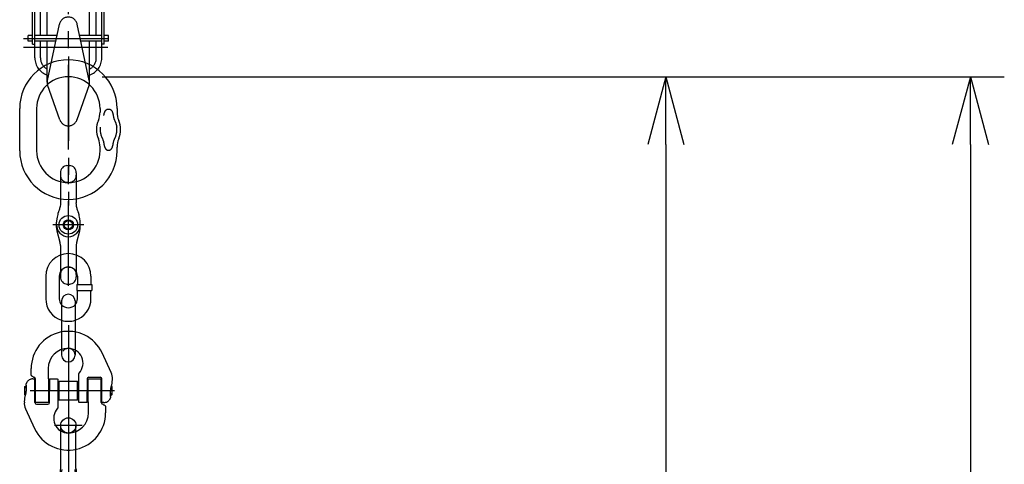
# Model space of a CAD drawing. Units: millimetres. Extents: x 0 to 27443, y -6660 to 15797.
# Drawn here: x 7202 to 7783, y 6451 to 6713 of the extents above; entities that cross this region are included whole.
import ezdxf

# ---------------------------------------------------------------- set-up
doc = ezdxf.new("R2010")
doc.units = ezdxf.units.MM
doc.header["$LTSCALE"] = 160
for name, pattern in [('CENTER', [2, 1.25, -0.25, 0.25, -0.25]), ('HIDDEN', [0.375, 0.25, -0.125]), ('PHANTOM', [2.5, 1.25, -0.25, 0.25, -0.25, 0.25, -0.25])]:
    doc.linetypes.add(name, pattern=pattern)
for name, color, linetype in [('CENTER', 1, 'CENTER'), ('HIDDEN', 3, 'HIDDEN'), ('SCALE', 4, 'Continuous'), ('SOUZOU', 3, 'PHANTOM')]:
    doc.layers.add(name, color=color, linetype=linetype)
doc.styles.get("Standard").update_dxf_attribs({"font": 'TXT', "bigfont": 'BIGFONT'})
doc.dimstyles.get("Standard").update_dxf_attribs({"dimscale": 20, "dimtxt": 3, "dimasz": 2, "dimexe": 1, "dimexo": 1, "dimgap": 1, "dimtad": 3, "dimrnd": 0.1, "dimdsep": 46, "dimtxsty": 'Standard', "dimblk": 'AR_OPEN', "dimcen": 0, "dimclrd": 256, "dimclre": 256, "dimclrt": 7, "dimadec": 0, "dimazin": 0, "dimtfac": 1, "dimtmove": 0, "dimatfit": 0, "dimldrblk": 'AR_OPEN', "dimfxl": 1, "dimtvp": 1, "dimtfill": 1, "dimtfillclr": 256, "dimtolj": 1, "dimarcsym": 0})

# ---------------------------------------------------------------- blocks, each defined once
blk = doc.blocks.new('AR_OPEN')
at = {"color": 0}
for p, q in [((0, 0), (-1, 0.268)), ((-1, 0), (0, 0)), ((0, 0), (-1, -0.268))]:
    blk.add_line(p, q, dxfattribs=at)
blk = doc.blocks.new('*D41')
at = {"layer": 'SCALE', "lineweight": -2, "transparency": 16777216}
for p, q in [((7250.3, 6679.51), (7603.35, 6679.51)), ((7583.35, 6639.51), (7583.35, 5985.51)), ((7389.05, 5945.51), (7603.35, 5945.51))]:
    blk.add_line(p, q, dxfattribs=at)
at = {"layer": 'SCALE', "lineweight": -2, "transparency": 16777216, "xscale": 40, "yscale": 40, "zscale": 40}
for p, rotation in [((7583.35, 6679.51), 90), ((7583.35, 5945.51), 270)]:
    blk.add_blockref('AR_OPEN', p, dxfattribs=dict(at, rotation=rotation))
at = {"layer": 'SCALE', "color": 7, "transparency": 16777216, "insert": (7533.35, 6312.51), "char_height": 60, "attachment_point": 5, "rotation": 90, "bg_fill": 3, "box_fill_scale": 1.1, "bg_fill_color": 9, "bg_fill_true_color": 13158600, "bg_fill_transparency": 0}
blk.add_mtext('\\A1;2936', dxfattribs=at)
blk = doc.blocks.new('*D43')
at = {"layer": 'SCALE', "lineweight": -2, "transparency": 16777216}
for p, q in [((7250.3, 6679.51), (7783.35, 6679.51)), ((7763.35, 6639.51), (7763.35, 2841.22)), ((7270.41, 2801.22), (7783.35, 2801.22))]:
    blk.add_line(p, q, dxfattribs=at)
at = {"layer": 'SCALE', "lineweight": -2, "transparency": 16777216, "xscale": 40, "yscale": 40, "zscale": 40}
for p, rotation in [((7763.35, 6679.51), 90), ((7763.35, 2801.22), 270)]:
    blk.add_blockref('AR_OPEN', p, dxfattribs=dict(at, rotation=rotation))
at = {"layer": 'SCALE', "color": 7, "transparency": 16777216, "insert": (7713.35, 4740.37), "char_height": 60, "attachment_point": 5, "rotation": 90, "bg_fill": 3, "box_fill_scale": 1.1, "bg_fill_color": 9, "bg_fill_true_color": 13158600, "bg_fill_transparency": 0}
blk.add_mtext('\\A1;15500', dxfattribs=at)
blk = doc.blocks.new('MFA-2220 b')
for p, q in [((-115, -175), (-115, -75)), ((-75, -75), (-75, -175)), ((75, -75), (75, -83.6)), ((83.9, -91.8), (84, -91.4)), ((84, -91), (84.1, -90.6)), ((84, -91.4), (84, -91)), ((84.1, -90.6), (84.2, -90.2)), ((84.2, -89.9), (84.3, -89.5)), ((84.2, -90.2), (84.2, -89.9)), ((84.3, -89.5), (84.4, -89.1)), ((84.4, -89.1), (84.5, -88.7)), ((84.5, -88.7), (84.6, -88.3)), ((84.6, -88.3), (84.7, -88)), ((84.7, -87.6), (84.8, -87.2)), ((84.7, -88), (84.7, -87.6)), ((84.8, -87.2), (84.9, -86.8)), ((84.9, -86.8), (85, -86.5)), ((85, -86.5), (85.2, -86.1)), ((85.2, -86.1), (85.3, -85.7)), ((85.3, -85.7), (85.4, -85.4)), ((85.4, -85.4), (85.5, -85)), ((85.5, -85), (85.6, -84.6)), ((85.6, -84.6), (85.8, -84.3)), ((85.8, -84.3), (85.9, -83.9)), ((85.9, -83.9), (86, -83.5)), ((86, -83.5), (86.2, -83.2)), ((86.2, -83.2), (86.3, -82.8)), ((86.3, -82.8), (86.5, -82.5)), ((86.5, -82.5), (86.7, -82.1)), ((86.7, -82.1), (86.8, -81.8)), ((86.8, -81.8), (87, -81.5)), ((87, -81.5), (87.2, -81.1)), ((87.2, -81.1), (87.4, -80.8)), ((87.4, -80.8), (87.6, -80.5)), ((87.6, -80.5), (87.8, -80.1)), ((87.8, -80.1), (88.1, -79.8)), ((88.1, -79.8), (88.3, -79.5)), ((88.3, -79.5), (88.5, -79.2)), ((88.5, -79.2), (88.8, -78.9)), ((88.8, -78.9), (89, -78.6)), ((89, -78.6), (89.3, -78.4)), ((89.3, -78.4), (89.6, -78.1)), ((89.6, -78.1), (89.9, -77.9)), ((89.9, -77.9), (90.2, -77.6)), ((90.2, -77.6), (90.5, -77.4)), ((90.5, -77.4), (90.9, -77.2)), ((90.9, -77.2), (91.2, -77.1)), ((91.2, -77.1), (91.6, -76.9)), ((91.6, -76.9), (91.9, -76.8)), ((91.9, -76.8), (92.3, -76.7)), ((92.3, -76.7), (92.7, -76.6)), ((92.7, -76.6), (93.1, -76.6)), ((93.1, -76.6), (93.5, -76.5)), ((93.5, -76.5), (96.5, -76.5)), ((96.5, -76.5), (96.9, -76.6)), ((96.9, -76.6), (97.3, -76.6)), ((97.3, -76.6), (97.7, -76.7)), ((97.7, -76.7), (98.1, -76.8)), ((98.1, -76.8), (98.4, -76.9)), ((98.4, -76.9), (98.8, -77.1)), ((98.8, -77.1), (99.1, -77.2)), ((99.1, -77.2), (99.5, -77.4)), ((99.5, -77.4), (99.8, -77.6)), ((99.8, -77.6), (100.1, -77.9)), ((100.1, -77.9), (100.4, -78.1)), ((100.4, -78.1), (100.7, -78.4)), ((100.7, -78.4), (101, -78.6)), ((101, -78.6), (101.2, -78.9)), ((101.2, -78.9), (101.5, -79.2)), ((101.5, -79.2), (101.7, -79.5)), ((101.7, -79.5), (101.9, -79.8)), ((101.9, -79.8), (102.2, -80.1)), ((102.2, -80.1), (102.4, -80.5)), ((102.4, -80.5), (102.6, -80.8)), ((102.6, -80.8), (102.8, -81.1)), ((102.8, -81.1), (103, -81.5)), ((103, -81.5), (103.2, -81.8)), ((103.2, -81.8), (103.3, -82.1)), ((103.3, -82.1), (103.5, -82.5)), ((103.5, -82.5), (103.7, -82.8)), ((103.7, -82.8), (103.8, -83.2)), ((103.8, -83.2), (104, -83.5)), ((104, -83.5), (104.1, -83.9)), ((104.1, -83.9), (104.2, -84.3)), ((104.2, -84.3), (104.4, -84.6)), ((104.4, -84.6), (104.5, -85)), ((104.5, -85), (104.6, -85.4)), ((104.6, -85.4), (104.7, -85.7)), ((104.7, -85.7), (104.8, -86.1)), ((104.8, -86.1), (105, -86.5)), ((105, -86.5), (105.1, -86.8)), ((105.1, -86.8), (105.2, -87.2)), ((105.2, -87.2), (105.3, -87.6)), ((105.3, -87.6), (105.3, -88)), ((105.3, -88), (105.4, -88.3)), ((105.4, -88.3), (105.5, -88.7)), ((105.5, -88.7), (105.6, -89.1)), ((105.6, -89.1), (105.7, -89.5)), ((105.7, -89.5), (105.8, -89.9)), ((105.8, -89.9), (105.8, -90.2)), ((105.8, -90.2), (105.9, -90.6)), ((105.9, -90.6), (106, -91)), ((106, -91), (106, -91.4)), ((106, -91.4), (106.1, -91.8)), ((106.1, -91.8), (106.2, -92.7)), ((106.2, -92.7), (106.4, -93.7)), ((115, -75), (115, -83.6)), ((106.4, -93.7), (106.6, -94.6)), ((106.6, -94.6), (106.8, -95.6)), ((106.8, -95.6), (107, -96.5)), ((107, -96.5), (107.3, -97.5)), ((107.3, -97.5), (107.5, -98.4)), ((107.5, -98.4), (107.8, -99.4)), ((107.8, -99.4), (108.1, -100.3)), ((108.1, -100.3), (108.4, -101.2)), ((108.4, -101.2), (108.8, -102.1)), ((108.8, -102.1), (109.1, -103)), ((109.1, -103), (109.5, -103.9)), ((109.5, -103.9), (109.9, -104.8)), ((109.9, -104.8), (110.3, -105.7)), ((110.3, -105.7), (110.8, -106.6)), ((110.8, -106.6), (111.2, -107.5)), ((111.2, -107.5), (111.5, -108.4)), ((111.5, -108.4), (111.9, -109.3)), ((111.9, -109.3), (112.2, -110.2)), ((112.2, -110.2), (112.6, -111.1)), ((112.6, -111.1), (112.9, -112)), ((112.9, -112), (113.1, -112.9)), ((113.1, -112.9), (113.4, -113.9)), ((113.4, -113.9), (113.6, -114.8)), ((113.6, -114.8), (113.8, -115.7)), ((113.8, -115.7), (114, -116.7)), ((75.6, -130.6), (75.7, -131.5)), ((75.7, -131.5), (75.8, -132.5)), ((75.8, -132.5), (76, -133.4)), ((76, -133.4), (76.2, -134.4)), ((76.2, -134.4), (76.4, -135.3)), ((76.4, -135.3), (76.6, -136.3)), ((76.6, -136.3), (76.9, -137.2)), ((76.9, -137.2), (77.1, -138.1)), ((77.1, -138.1), (77.4, -139.1)), ((77.4, -139.1), (77.8, -140)), ((112.2, -140), (112.6, -139.1)), ((112.6, -139.1), (112.9, -138.1)), ((112.9, -138.1), (113.1, -137.2)), ((113.1, -137.2), (113.4, -136.3)), ((113.4, -136.3), (113.6, -135.3)), ((113.6, -135.3), (113.8, -134.4)), ((113.8, -134.4), (114, -133.4)), ((114, -116.7), (114.2, -117.6)), ((114, -133.4), (114.2, -132.5)), ((114.2, -117.6), (114.3, -118.6)), ((114.2, -132.5), (114.3, -131.5)), ((114.3, -118.6), (114.4, -119.6)), ((114.3, -131.5), (114.4, -130.6)), ((77.8, -140), (78.1, -140.9)), ((78.1, -140.9), (78.5, -141.8)), ((78.5, -141.8), (78.8, -142.7)), ((78.8, -142.7), (79.2, -143.5)), ((79.2, -143.5), (79.7, -144.4)), ((79.7, -144.4), (80.1, -145.3)), ((80.1, -145.3), (80.5, -146.2)), ((80.5, -146.2), (80.9, -147.1)), ((80.9, -147.1), (81.2, -148)), ((81.2, -148), (81.6, -148.9)), ((81.6, -148.9), (81.9, -149.8)), ((81.9, -149.8), (82.2, -150.8)), ((82.2, -150.8), (82.5, -151.7)), ((82.5, -151.7), (82.7, -152.6)), ((82.7, -152.6), (83, -153.6)), ((83, -153.6), (83.2, -154.5)), ((83.2, -154.5), (83.4, -155.5)), ((83.4, -155.5), (83.6, -156.5)), ((83.6, -156.5), (83.8, -157.4)), ((83.8, -157.4), (83.9, -158.4)), ((83.9, -158.4), (84, -158.8)), ((84, -158.8), (84, -159.1)), ((84, -159.1), (84.1, -159.5)), ((84.1, -159.5), (84.2, -159.9)), ((84.2, -159.9), (84.2, -160.3)), ((84.2, -160.3), (84.3, -160.7)), ((84.3, -160.7), (84.4, -161)), ((84.4, -161), (84.5, -161.4)), ((84.5, -161.4), (84.6, -161.8)), ((84.6, -161.8), (84.7, -162.2)), ((84.7, -162.2), (84.7, -162.5)), ((84.7, -162.5), (84.8, -162.9)), ((105.2, -162.9), (105.3, -162.5)), ((105.3, -162.2), (105.4, -161.8)), ((105.3, -162.5), (105.3, -162.2)), ((105.4, -161.8), (105.5, -161.4)), ((105.5, -161.4), (105.6, -161)), ((105.6, -161), (105.7, -160.7)), ((105.7, -160.7), (105.8, -160.3)), ((105.8, -159.9), (105.9, -159.5)), ((105.8, -160.3), (105.8, -159.9)), ((105.9, -159.5), (106, -159.1)), ((106, -158.8), (106.1, -158.4)), ((106, -159.1), (106, -158.8)), ((106.1, -158.4), (106.2, -157.4)), ((106.2, -157.4), (106.4, -156.5)), ((106.4, -156.5), (106.6, -155.5)), ((106.6, -155.5), (106.8, -154.5)), ((106.8, -154.5), (107, -153.6)), ((107, -153.6), (107.3, -152.6)), ((107.3, -152.6), (107.5, -151.7)), ((107.5, -151.7), (107.8, -150.8)), ((107.8, -150.8), (108.1, -149.8)), ((108.1, -149.8), (108.4, -148.9)), ((108.4, -148.9), (108.8, -148)), ((108.8, -148), (109.1, -147.1)), ((109.1, -147.1), (109.5, -146.2)), ((109.5, -146.2), (109.9, -145.3)), ((109.9, -145.3), (110.3, -144.4)), ((110.3, -144.4), (110.8, -143.5)), ((110.8, -143.5), (111.2, -142.7)), ((111.2, -142.7), (111.5, -141.8)), ((111.5, -141.8), (111.9, -140.9)), ((111.9, -140.9), (112.2, -140)), ((75, -175), (75, -166.4)), ((84.8, -162.9), (84.9, -163.3)), ((84.9, -163.3), (85, -163.7)), ((85, -163.7), (85.2, -164)), ((85.2, -164), (85.3, -164.4)), ((85.3, -164.4), (85.4, -164.8)), ((85.4, -164.8), (85.5, -165.1)), ((85.5, -165.1), (85.6, -165.5)), ((85.6, -165.5), (85.8, -165.9)), ((85.8, -165.9), (85.9, -166.2)), ((85.9, -166.2), (86, -166.6)), ((86, -166.6), (86.2, -166.9)), ((86.2, -166.9), (86.3, -167.3)), ((86.3, -167.3), (86.5, -167.6)), ((86.5, -167.6), (86.7, -168)), ((86.7, -168), (86.8, -168.3)), ((86.8, -168.3), (87, -168.7)), ((87, -168.7), (87.2, -169)), ((87.2, -169), (87.4, -169.3)), ((87.4, -169.3), (87.6, -169.7)), ((87.6, -169.7), (87.8, -170)), ((87.8, -170), (88.1, -170.3)), ((88.1, -170.3), (88.3, -170.6)), ((88.3, -170.6), (88.5, -170.9)), ((88.5, -170.9), (88.8, -171.2)), ((88.8, -171.2), (89, -171.5)), ((89, -171.5), (89.3, -171.8)), ((89.3, -171.8), (89.6, -172)), ((89.6, -172), (89.9, -172.3)), ((89.9, -172.3), (90.2, -172.5)), ((90.2, -172.5), (90.5, -172.7)), ((90.5, -172.7), (90.9, -172.9)), ((90.9, -172.9), (91.2, -173.1)), ((91.2, -173.1), (91.6, -173.2)), ((91.6, -173.2), (91.9, -173.4)), ((91.9, -173.4), (92.3, -173.5)), ((92.3, -173.5), (92.7, -173.5)), ((92.7, -173.5), (93.1, -173.6)), ((93.1, -173.6), (93.5, -173.6)), ((93.5, -173.6), (96.5, -173.6)), ((96.5, -173.6), (96.9, -173.6)), ((96.9, -173.6), (97.3, -173.5)), ((97.3, -173.5), (97.7, -173.5)), ((97.7, -173.5), (98.1, -173.4)), ((98.1, -173.4), (98.4, -173.2)), ((98.4, -173.2), (98.8, -173.1)), ((98.8, -173.1), (99.1, -172.9)), ((99.1, -172.9), (99.5, -172.7)), ((99.5, -172.7), (99.8, -172.5)), ((99.8, -172.5), (100.1, -172.3)), ((100.1, -172.3), (100.4, -172)), ((100.4, -172), (100.7, -171.8)), ((100.7, -171.8), (101, -171.5)), ((101, -171.5), (101.2, -171.2)), ((101.2, -171.2), (101.5, -170.9)), ((101.5, -170.9), (101.7, -170.6)), ((101.7, -170.6), (101.9, -170.3)), ((101.9, -170.3), (102.2, -170)), ((102.2, -170), (102.4, -169.7)), ((102.4, -169.7), (102.6, -169.3)), ((102.6, -169.3), (102.8, -169)), ((102.8, -169), (103, -168.7)), ((103, -168.7), (103.2, -168.3)), ((103.2, -168.3), (103.3, -168)), ((103.3, -168), (103.5, -167.6)), ((103.5, -167.6), (103.7, -167.3)), ((103.7, -167.3), (103.8, -166.9)), ((103.8, -166.9), (104, -166.6)), ((104, -166.6), (104.1, -166.2)), ((104.1, -166.2), (104.2, -165.9)), ((104.2, -165.9), (104.4, -165.5)), ((104.4, -165.5), (104.5, -165.1)), ((104.5, -165.1), (104.6, -164.8)), ((104.6, -164.8), (104.7, -164.4)), ((104.7, -164.4), (104.8, -164)), ((104.8, -164), (105, -163.7)), ((105, -163.7), (105.1, -163.3)), ((105.1, -163.3), (105.2, -162.9)), ((115, -175), (115, -166.4))]:
    blk.add_line(p, q)
for centre, radius, start, end in [((0, -75), 115, 0, 180), ((0, -75), 75, 0, 180), ((25, -83.6), 50, 336.7872, 0), ((165, -83.6), 50, 180, 203.2128), ((121.5, -125), 55, 156.7872, 180), ((68.5, -125), 55, 0, 23.2128), ((121.5, -125), 55, 180, 203.2128), ((126.2, -125.1), 50.9, 173.7987, 186.2013), ((63.8, -125.1), 50.9, 353.7987, 6.2013), ((68.5, -125), 55, 336.7872, 0), ((25, -166.4), 50, 0, 23.2128), ((165, -166.4), 50, 156.7872, 180), ((0, -175), 115, 180, 0), ((0, -175), 75, 180, 0)]:
    blk.add_arc(centre, radius, start, end)
at = {"layer": 'CENTER'}
blk.add_line((0, 48.1), (0, -304.2), dxfattribs=at)
blk = doc.blocks.new('G-32-8')
for p, q in [((-3.5, 139.9), (-6.2, 139.4)), ((-3.5, 139.9), (0, 140.3)), ((0, 140.3), (3.5, 139.9)), ((6.2, 139.4), (3.5, 139.9)), ((-18.5, 126.2), (-18.8, 123)), ((-18.8, 123), (-18.8, 52)), ((-17.6, 129.2), (-18.5, 126.2)), ((-16.2, 132), (-17.6, 129.2)), ((-14.2, 134.6), (-16.2, 132)), ((-11.9, 136.7), (-14.2, 134.6)), ((-9.2, 138.3), (-11.9, 136.7)), ((-6.2, 139.4), (-9.2, 138.3)), ((9.1, 138.3), (6.2, 139.4)), ((11.9, 136.7), (9.1, 138.3)), ((14.2, 134.6), (11.9, 136.7)), ((16.2, 132.1), (14.2, 134.6)), ((17.6, 129.2), (16.2, 132.1)), ((18.5, 126.2), (17.6, 129.2)), ((18.8, 123), (18.5, 126.2)), ((18.8, 123), (18.8, 52)), ((-18.9, 48.1), (-19.6, 43.3)), ((-18.8, 52), (-18.9, 48.1)), ((18.9, 48.1), (18.8, 52)), ((19.6, 43.3), (18.9, 48.1)), ((-25.2, 24.5), (-25.9, 21.4)), ((-24.9, 25.5), (-25.2, 24.5)), ((-24.5, 27), (-24.9, 25.5)), ((-23.9, 28.9), (-24.5, 27)), ((-23.6, 30.1), (-23.9, 28.9)), ((-23.3, 30.9), (-23.6, 30.1)), ((-23, 31.7), (-23.3, 30.9)), ((-22.6, 32.7), (-23, 31.7)), ((-22.4, 33.4), (-22.6, 32.7)), ((-21.8, 34.9), (-22.4, 33.4)), ((-21.1, 37), (-21.8, 34.9)), ((-20.7, 38.7), (-21.1, 37)), ((-19.6, 43.3), (-20.7, 38.7)), ((20.7, 38.7), (19.6, 43.3)), ((21.1, 37), (20.7, 38.7)), ((21.8, 34.9), (21.1, 37)), ((22.4, 33.4), (21.8, 34.9)), ((22.6, 32.7), (22.4, 33.4)), ((23, 31.7), (22.6, 32.7)), ((23.3, 30.9), (23, 31.7)), ((23.6, 30.1), (23.3, 30.9)), ((23.9, 28.9), (23.6, 30.1)), ((24.5, 27), (23.9, 28.9)), ((24.9, 25.5), (24.5, 27)), ((25.2, 24.5), (24.9, 25.5)), ((25.9, 21.4), (25.2, 24.5)), ((-28, -6.1), (-28, 6.1)), ((-27, 13.8), (-26.9, 13.9)), ((-26.6, 17.8), (-26.9, 14.5)), ((-26.9, 14.5), (-26.9, 13.9)), ((-25.9, 21.4), (-26.6, 17.8)), ((26.6, 17.8), (25.9, 21.4)), ((26.9, 14.5), (26.6, 17.8)), ((26.9, 13.9), (26.9, 14.5)), ((27, 13.8), (26.9, 13.9)), ((28, -6.1), (28, 6.1)), ((-27, -13.8), (-19.8, -40.7)), ((19.8, -40.7), (27, -13.8)), ((-18.8, -48.5), (-18.8, -123)), ((18.8, -48.5), (18.8, -123)), ((-18.8, -123), (-18.5, -126.2)), ((-18.5, -126.2), (-17.6, -129.2)), ((-17.6, -129.2), (-16.2, -132)), ((-16.2, -132), (-14.2, -134.6)), ((-14.2, -134.6), (-11.9, -136.7)), ((-11.9, -136.7), (-9.2, -138.3)), ((-9.2, -138.3), (-6.2, -139.4)), ((-6.2, -139.4), (-3.5, -139.9)), ((3.5, -139.9), (6.2, -139.4)), ((6.2, -139.4), (9.1, -138.3)), ((9.1, -138.3), (11.9, -136.7)), ((11.9, -136.7), (14.2, -134.6)), ((14.2, -134.6), (16.2, -132.1)), ((16.2, -132.1), (17.6, -129.2)), ((17.6, -129.2), (18.5, -126.2)), ((18.5, -126.2), (18.8, -123)), ((-3.5, -139.9), (0, -140.3)), ((0, -140.3), (3.5, -139.9))]:
    blk.add_line(p, q)
for radius in [22, 12, 9.98]:
    blk.add_circle((0, 0), radius)
for centre, radius, start, end in [((2, 6.1), 30, 165, 180), ((0, 0), 28, 180, 0), ((-2, 6.1), 30, 0, 15), ((2, -6.1), 30, 180, 195), ((-2, -6.1), 30, 345, 0), ((-48.8, -48.5), 30, 0, 15), ((48.8, -48.5), 30, 165, 180)]:
    blk.add_arc(centre, radius, start, end)
at = {"layer": 'CENTER'}
for p, q in [((0, -144), (0, 144)), ((36.6, 0), (-36.6, 0))]:
    blk.add_line(p, q, dxfattribs=at)
at = {"layer": 'HIDDEN'}
for p, q in [((0, 100), (-3.5, 100.4)), ((0, 100), (3.5, 100.4)), ((0, -100), (-3.5, -100.4)), ((0, -100), (3.5, -100.4))]:
    blk.add_line(p, q, dxfattribs=at)
for centre, start, end in [((-1.8, 117.3), 180, 264), ((1.8, 117.3), 276, 0), ((-1.8, -117.3), 96, 180), ((1.8, -117.3), 0, 84)]:
    blk.add_arc(centre, 17, start, end, dxfattribs=at)
blk = doc.blocks.new('KL-32-2')
for p, q in [((-16, 80), (-16, 208)), ((16, 80), (16, 208)), ((-53.5, 74.5), (-53.5, 55)), ((-21.5, 74.5), (-21.5, 55)), ((21.5, 21.5), (21.5, 74.5)), ((53.5, 21.5), (53.5, 74.5)), ((-19.7, 55), (-55.3, 55)), ((-55.3, 41), (-55.3, 55)), ((-19.7, 41), (-19.7, 55)), ((-19.7, 41), (-55.3, 41)), ((-53.5, 21.5), (-53.5, 41)), ((-21.5, 21.5), (-21.5, 41))]:
    blk.add_line(p, q)
for centre, radius, start, end in [((0, 208), 16, 0, 180), ((0, 74.5), 53.5, 107.4015, 180), ((0, 74.5), 53.5, 72.5985, 107.4015), ((0, 74.5), 53.5, 0, 72.5985), ((0, 74.5), 21.5, 41.9108, 138.0892), ((0, 74.5), 21.5, 138.0892, 180), ((0, 80), 16, 180, 0), ((0, 74.5), 21.5, 0, 41.9108), ((0, 21.5), 53.5, 180, 0), ((0, 21.5), 21.5, 180, 0)]:
    blk.add_arc(centre, radius, start, end)
at = {"layer": 'HIDDEN'}
blk.add_arc((0, 208), 16, 180, 0, dxfattribs=at)
blk = doc.blocks.new('G-32-8 a')
for p, q in [((101.4, 43), (79.8, 89.5)), ((-88, 38.5), (-88, 52.3)), ((-47.7, 52.3), (-47.7, 30)), ((-94, 24.4), (-95.5, 23.1)), ((-94, 24.4), (-95.5, 23.1)), ((-92.3, 25.7), (-94, 24.4)), ((-92.3, 25.7), (-94, 24.4)), ((-90.4, 26.7), (-92.3, 25.7)), ((-90.4, 26.7), (-92.3, 25.7)), ((-88.3, 27.4), (-90.4, 26.7)), ((-88.2, 27.4), (-90.4, 26.7)), ((-86, 27.9), (-88.3, 27.4)), ((-86, 27.9), (-88.2, 27.4)), ((-88, 37.8), (-88, 38.5)), ((-87.8, 37.2), (-88, 37.8)), ((-87.7, 36.6), (-87.8, 37.2)), ((-87.4, 36.1), (-87.7, 36.6)), ((-87.1, 35.6), (-87.4, 36.1)), ((-86.7, 35.1), (-87.1, 35.6)), ((-86.2, 34.6), (-86.7, 35.1)), ((-85.7, 34.3), (-86.2, 34.6)), ((-84, 28), (-86, 27.9)), ((-84, 28), (-86, 27.9)), ((-85.2, 34), (-85.7, 34.3)), ((-84.6, 33.7), (-85.2, 34)), ((-83.3, 33), (-84.6, 33.7)), ((-84, 28), (-79.2, 28)), ((-82.3, 32), (-83.3, 33)), ((-82.3, 32), (-81.8, 32)), ((-79.2, -28), (-79.2, 28)), ((-77.8, -27.8), (-77.8, 28)), ((-47.7, 30), (-47.6, 28.5)), ((-47.6, 28.5), (-47.3, 27.1)), ((-47.3, 27.1), (-46.6, 25.5)), ((-46.6, 25.5), (-45.8, 24.1)), ((-45.8, -26.6), (-45.8, 24.1)), ((-44.3, 28), (-44.3, 2.3)), ((-44.2, 28), (-28, 28)), ((-28, 28), (-27.7, 28)), ((-27.7, 28), (-27.5, 28)), ((-27.5, 28), (-27.2, 28)), ((-27.2, 28), (-27, 27.9)), ((-27, 27.9), (-26.7, 27.9)), ((-26.7, 27.9), (-26.4, 27.8)), ((-26.4, 27.8), (-26.2, 27.8)), ((-26.2, 27.8), (-25.9, 27.7)), ((-25.9, 27.7), (-25.7, 27.7)), ((-25.7, 27.7), (-25.4, 27.6)), ((-25.4, 27.6), (-25.2, 27.5)), ((-25.2, 27.5), (-25, 27.4)), ((-25, 27.4), (-24.7, 27.3)), ((-24.7, 27.3), (-24.5, 27.2)), ((-24.5, 27.2), (-24.2, 27.1)), ((-24.2, -40.3), (-24.2, 27.1)), ((24.2, 40.3), (24.2, -27.1)), ((44.2, 28), (44.2, -2.3)), ((45.7, 26.6), (46, 26.8)), ((45.7, 26.6), (45.7, -24.1)), ((46, 26.8), (46.3, 26.9)), ((46.3, 26.9), (46.6, 27.1)), ((46.6, 27.1), (46.9, 27.2)), ((46.9, 27.2), (47.2, 27.4)), ((47.2, 27.4), (47.4, 27.5)), ((47.4, 27.5), (47.7, 27.6)), ((47.7, 27.6), (48.1, 27.7)), ((48.1, 27.7), (48.4, 27.8)), ((48.2, 32), (75.2, 32)), ((48.4, 27.8), (48.7, 27.8)), ((48.7, 27.8), (49, 27.9)), ((49, 27.9), (49.3, 27.9)), ((49.3, 27.9), (49.6, 28)), ((49.6, 28), (49.9, 28)), ((49.9, 28), (50.3, 28)), ((50.3, 28), (76.2, 28)), ((76.2, 28), (76.4, 28)), ((76.4, 28), (76.5, 28)), ((76.5, 28), (76.7, 28)), ((76.7, 28), (76.8, 28)), ((76.8, 28), (77, 27.9)), ((77, 27.9), (77.1, 27.9)), ((77.1, 27.9), (77.3, 27.9)), ((77.3, 27.9), (77.4, 27.8)), ((77.4, 27.8), (77.6, 27.8)), ((77.6, 27.8), (77.8, 27.8)), ((77.8, -28), (77.8, 27.8)), ((79.2, -28), (79.2, 28)), ((102.6, 12.4), (104.1, 26.9)), ((-103, 10), (-99.7, 11.9)), ((-103, -10), (-103, 10)), ((-99.9, 13.3), (-100, 12.4)), ((-100, 12.4), (-99.9, 12.4)), ((-99.9, 0.4), (-100, 0)), ((-100, 0), (-100, -0.4)), ((-99.9, 13.3), (-99.8, 13.8)), ((-99.9, 12.4), (-99.9, 12.3)), ((-99.9, 12.3), (-99.8, 12.3)), ((-99.8, 1.1), (-99.9, 0.8)), ((-99.9, 0.8), (-99.9, 0.4)), ((-99.8, 13.8), (-99.7, 14.2)), ((-99.8, 12.3), (-99.8, 12.3)), ((-99.8, 12.3), (-99.8, 12.2)), ((-99.8, 12.2), (-99.7, 12.2)), ((-99.7, 2.3), (-99.8, 1.9)), ((-99.8, 1.9), (-99.8, 1.5)), ((-99.8, 1.5), (-99.8, 1.1)), ((-99.7, 14.7), (-99.6, 15.1)), ((-99.7, 14.2), (-99.7, 14.7)), ((-99.7, 12.2), (-99.7, 12.1)), ((-99.7, 12.1), (-99.7, 12.1)), ((-99.7, 12.1), (-99.7, 12)), ((-99.7, 12), (-99.7, 12)), ((-99.7, 12), (-99.6, 11.7)), ((-99.6, 3.4), (-99.7, 3)), ((-99.7, 3), (-99.7, 2.7)), ((-99.7, 2.7), (-99.7, 2.3)), ((-99.6, 15.1), (-99.5, 15.6)), ((-99.6, 11.7), (-99.6, 11.4)), ((-99.6, 11.4), (-99.5, 11.1)), ((-99.5, 4.9), (-99.6, 4.6)), ((-99.6, 4.6), (-99.6, 4.2)), ((-99.6, 4.2), (-99.6, 3.8)), ((-99.6, 3.8), (-99.6, 3.4)), ((-99.5, 15.6), (-99.4, 16)), ((-99.5, 11.1), (-99.5, 10.7)), ((-99.5, 5.9), (-99.5, 10.8)), ((-99.5, 10.7), (-99.5, 10.3)), ((-99.5, 10.3), (-99.4, 9.9)), ((-99.4, 7.2), (-99.5, 6.9)), ((-99.5, 6.9), (-99.5, 6.5)), ((-99.5, 6.5), (-99.5, 6.1)), ((-99.5, 6.1), (-99.5, 5.7)), ((-99.5, 5.7), (-99.5, 5.3)), ((-99.5, 5.3), (-99.5, 4.9)), ((-99.4, 16), (-99.3, 16.5)), ((-99.4, 9.9), (-99.4, 9.5)), ((-99.4, 9.5), (-99.4, 9.1)), ((-99.4, 9.1), (-99.4, 8.8)), ((-99.4, 8.8), (-99.4, 8.4)), ((-99.4, 8.4), (-99.4, 8)), ((-99.4, 8), (-99.4, 7.6)), ((-99.4, 7.6), (-99.4, 7.2)), ((-99.3, 16.5), (-99.1, 16.9)), ((-99.1, 16.9), (-99, 17.3)), ((-99, 17.3), (-98.8, 17.8)), ((-98.8, 17.8), (-98.7, 18.2)), ((-98.7, 18.2), (-98.5, 18.6)), ((-98.5, 18.6), (-98.3, 19)), ((-98.3, 19), (-98.1, 19.4)), ((-98.1, 19.4), (-97.9, 19.8)), ((-97.9, 19.8), (-97.6, 20.2)), ((-97.6, 20.2), (-97.4, 20.6)), ((-97.4, 20.6), (-97.2, 21)), ((-97.2, 21), (-96.9, 21.4)), ((-96.9, 21.4), (-96.6, 21.7)), ((-95.5, 23.1), (-96.6, 21.7)), ((-95.5, 23.1), (-96.6, 21.7)), ((-79.2, 12), (-77.8, 12)), ((-45.8, 12), (-44.3, 12)), ((-44.3, -28), (-44.3, 2.3)), ((-24.2, 12), (-22.8, 12)), ((-22.8, 21), (-21.8, 22)), ((-22.8, -21), (-22.8, 21)), ((-21.8, -22), (-21.8, 22)), ((21.8, 22), (-21.8, 22)), ((21.8, -22), (21.8, 22)), ((22.8, 21), (21.8, 22)), ((22.8, -21), (22.8, 21)), ((22.8, 12), (24.2, 12)), ((44.2, 12), (45.7, 12)), ((77.8, 12), (79.2, 12)), ((99.9, -0.4), (100, 0)), ((100, 0.7), (100.1, 1.1)), ((100, 0.4), (100, 0.7)), ((100, 0), (100, 0.4)), ((100.1, 1.4), (100.2, 1.8)), ((100.1, 1.1), (100.1, 1.4)), ((100.2, 2.5), (100.3, 2.9)), ((100.2, 2.2), (100.2, 2.5)), ((100.2, 1.8), (100.2, 2.2)), ((100.3, 3.3), (100.4, 3.6)), ((100.3, 2.9), (100.3, 3.3)), ((100.4, 4), (100.5, 4.3)), ((100.4, 3.6), (100.4, 4)), ((100.5, 4.7), (100.6, 5.1)), ((100.5, 4.3), (100.5, 4.7)), ((100.6, 5.1), (100.7, 5.4)), ((100.7, 5.8), (100.8, 6.1)), ((100.7, 5.4), (100.7, 5.8)), ((100.8, 6.5), (100.9, 6.9)), ((100.8, 6.1), (100.8, 6.5)), ((100.9, 6.9), (101, 7.2)), ((101, 7.6), (101.1, 7.9)), ((101, 7.2), (101, 7.6)), ((101.1, 7.9), (101.2, 8.3)), ((101.2, 8.7), (101.3, 9)), ((101.2, 8.3), (101.2, 8.7)), ((101.3, 9), (101.4, 9.4)), ((101.4, 9.4), (101.5, 9.7)), ((101.5, 9.7), (101.6, 10.1)), ((101.6, 10.1), (101.7, 10.4)), ((101.7, 10.4), (101.8, 10.8)), ((103, 10), (101.7, 10.7)), ((101.8, 10.8), (101.9, 11.1)), ((101.9, 11.1), (102, 11.5)), ((102, 11.5), (102.1, 11.8)), ((102.1, 11.8), (102.3, 12.1)), ((102.3, 12.1), (102.6, 12.4)), ((103, 10), (103, -10)), ((-102.6, -12.4), (-104.1, -26.9)), ((-103, -10), (-101.7, -10.7)), ((-102.3, -12.1), (-102.6, -12.4)), ((-102.1, -11.8), (-102.3, -12.1)), ((-102, -11.5), (-102.1, -11.8)), ((-101.9, -11.1), (-102, -11.5)), ((-101.8, -10.8), (-101.9, -11.1)), ((-101.7, -10.4), (-101.8, -10.8)), ((-101.6, -10.1), (-101.7, -10.4)), ((-101.5, -9.7), (-101.6, -10.1)), ((-101.4, -9.4), (-101.5, -9.7)), ((-101.3, -9), (-101.4, -9.4)), ((-101.2, -8.7), (-101.3, -9)), ((-101.1, -7.9), (-101.2, -8.3)), ((-101.2, -8.3), (-101.2, -8.7)), ((-101, -7.6), (-101.1, -7.9)), ((-100.9, -6.9), (-101, -7.2)), ((-101, -7.2), (-101, -7.6)), ((-100.8, -6.5), (-100.9, -6.9)), ((-100.7, -5.8), (-100.8, -6.1)), ((-100.8, -6.1), (-100.8, -6.5)), ((-100.6, -5.1), (-100.7, -5.4)), ((-100.7, -5.4), (-100.7, -5.8)), ((-100.5, -4.7), (-100.6, -5.1)), ((-100.4, -4), (-100.5, -4.3)), ((-100.5, -4.3), (-100.5, -4.7)), ((-100.3, -3.3), (-100.4, -3.6)), ((-100.4, -3.6), (-100.4, -4)), ((-100.2, -2.5), (-100.3, -2.9)), ((-100.3, -2.9), (-100.3, -3.3)), ((-100.1, -1.4), (-100.2, -1.8)), ((-100.2, -1.8), (-100.2, -2.2)), ((-100.2, -2.2), (-100.2, -2.5)), ((-100, -0.7), (-100.1, -1.1)), ((-100.1, -1.1), (-100.1, -1.4)), ((-100, -0.4), (-100, -0.7)), ((-79.2, -12), (-77.8, -12)), ((-45.8, -12), (-44.3, -12)), ((-24.2, -12), (-22.8, -12)), ((-22.8, -21), (-21.8, -22)), ((21.8, -22), (-21.8, -22)), ((22.8, -21), (21.8, -22)), ((22.8, -12), (24.2, -12)), ((44.2, -28), (44.2, -2.3)), ((44.2, -12), (45.7, -12)), ((77.8, -12), (79.2, -12)), ((94, -24.4), (95.5, -23.1)), ((94, -24.4), (95.5, -23.1)), ((95.5, -23.1), (96.6, -21.7)), ((95.5, -23.1), (96.6, -21.7)), ((96.9, -21.4), (96.6, -21.7)), ((97.2, -21), (96.9, -21.4)), ((97.4, -20.6), (97.2, -21)), ((97.6, -20.2), (97.4, -20.6)), ((97.9, -19.8), (97.6, -20.2)), ((98.1, -19.4), (97.9, -19.8)), ((98.3, -19), (98.1, -19.4)), ((98.5, -18.6), (98.3, -19)), ((98.7, -18.2), (98.5, -18.6)), ((98.8, -17.8), (98.7, -18.2)), ((99, -17.3), (98.8, -17.8)), ((99.1, -16.9), (99, -17.3)), ((99.3, -16.5), (99.1, -16.9)), ((99.4, -16), (99.3, -16.5)), ((99.4, -7.2), (99.5, -6.9)), ((99.4, -7.6), (99.4, -7.2)), ((99.4, -8), (99.4, -7.6)), ((99.4, -8.4), (99.4, -8)), ((99.4, -8.8), (99.4, -8.4)), ((99.4, -9.1), (99.4, -8.8)), ((99.4, -9.5), (99.4, -9.1)), ((99.4, -9.9), (99.4, -9.5)), ((99.5, -10.3), (99.4, -9.9)), ((99.5, -15.6), (99.4, -16)), ((99.5, -4.9), (99.6, -4.6)), ((99.5, -5.3), (99.5, -4.9)), ((99.5, -5.7), (99.5, -5.3)), ((99.5, -6.1), (99.5, -5.7)), ((99.5, -5.9), (99.5, -10.8)), ((99.5, -6.5), (99.5, -6.1)), ((99.5, -6.9), (99.5, -6.5)), ((99.5, -10.7), (99.5, -10.3)), ((99.5, -11.1), (99.5, -10.7)), ((99.6, -11.4), (99.5, -11.1)), ((99.6, -15.1), (99.5, -15.6)), ((99.6, -3.4), (99.7, -3)), ((99.6, -3.8), (99.6, -3.4)), ((99.6, -4.2), (99.6, -3.8)), ((99.6, -4.6), (99.6, -4.2)), ((99.6, -11.7), (99.6, -11.4)), ((99.7, -12), (99.6, -11.7)), ((99.7, -14.7), (99.6, -15.1)), ((99.7, -2.3), (99.8, -1.9)), ((99.7, -2.7), (99.7, -2.3)), ((99.7, -3), (99.7, -2.7)), ((103, -10), (99.7, -11.9)), ((99.7, -12.1), (99.7, -12)), ((99.7, -12), (99.7, -12)), ((99.7, -12.2), (99.7, -12.1)), ((99.7, -12.1), (99.7, -12.1)), ((99.8, -12.2), (99.7, -12.2)), ((99.8, -13.8), (99.7, -14.2)), ((99.7, -14.2), (99.7, -14.7)), ((99.8, -1.1), (99.9, -0.8)), ((99.8, -1.5), (99.8, -1.1)), ((99.8, -1.9), (99.8, -1.5)), ((99.8, -12.3), (99.8, -12.2)), ((99.9, -12.3), (99.8, -12.3)), ((99.8, -12.3), (99.8, -12.3)), ((99.9, -13.3), (99.8, -13.8)), ((99.9, -0.8), (99.9, -0.4)), ((99.9, -12.4), (99.9, -12.3)), ((99.9, -13.3), (100, -12.4)), ((100, -12.4), (99.9, -12.4)), ((-101.4, -43), (-79.8, -89.5)), ((-77.6, -27.8), (-77.8, -27.8)), ((-77.4, -27.8), (-77.6, -27.8)), ((-77.3, -27.9), (-77.4, -27.8)), ((-77.1, -27.9), (-77.3, -27.9)), ((-77, -27.9), (-77.1, -27.9)), ((-76.8, -28), (-77, -27.9)), ((-76.7, -28), (-76.8, -28)), ((-76.5, -28), (-76.7, -28)), ((-76.4, -28), (-76.5, -28)), ((-76.2, -28), (-76.4, -28)), ((-50.3, -28), (-76.2, -28)), ((-75.2, -32), (-48.2, -32)), ((-49.9, -28), (-50.3, -28)), ((-49.6, -28), (-49.9, -28)), ((-49.3, -27.9), (-49.6, -28)), ((-49, -27.9), (-49.3, -27.9)), ((-48.7, -27.8), (-49, -27.9)), ((-48.4, -27.8), (-48.7, -27.8)), ((-48.1, -27.7), (-48.4, -27.8)), ((-47.7, -27.6), (-48.1, -27.7)), ((-47.4, -27.5), (-47.7, -27.6)), ((-47.2, -27.4), (-47.4, -27.5)), ((-46.9, -27.2), (-47.2, -27.4)), ((-46.6, -27.1), (-46.9, -27.2)), ((-46.3, -26.9), (-46.6, -27.1)), ((-46, -26.8), (-46.3, -26.9)), ((-45.8, -26.6), (-46, -26.8)), ((24.5, -27.2), (24.2, -27.1)), ((24.7, -27.3), (24.5, -27.2)), ((25, -27.4), (24.7, -27.3)), ((25.2, -27.5), (25, -27.4)), ((25.4, -27.6), (25.2, -27.5)), ((25.7, -27.7), (25.4, -27.6)), ((25.9, -27.7), (25.7, -27.7)), ((26.2, -27.8), (25.9, -27.7)), ((26.4, -27.8), (26.2, -27.8)), ((26.7, -27.9), (26.4, -27.8)), ((27, -27.9), (26.7, -27.9)), ((27.2, -28), (27, -27.9)), ((27.5, -28), (27.2, -28)), ((27.7, -28), (27.5, -28)), ((28, -28), (27.7, -28)), ((44.2, -28), (28, -28)), ((46.6, -25.5), (45.7, -24.1)), ((47.3, -27.1), (46.6, -25.5)), ((47.6, -28.5), (47.3, -27.1)), ((47.7, -30), (47.6, -28.5)), ((47.7, -52.3), (47.7, -30)), ((84, -28), (79.2, -28)), ((82.3, -32), (81.8, -32)), ((82.3, -32), (83.3, -33)), ((83.3, -33), (84.6, -33.7)), ((84, -28), (86, -27.9)), ((84, -28), (86, -27.9)), ((84.6, -33.7), (85.2, -34)), ((85.2, -34), (85.7, -34.3)), ((85.7, -34.3), (86.2, -34.6)), ((86, -27.9), (88.3, -27.4)), ((86, -27.9), (88.2, -27.4)), ((86.2, -34.6), (86.7, -35.1)), ((86.7, -35.1), (87.1, -35.6)), ((87.1, -35.6), (87.4, -36.1)), ((87.4, -36.1), (87.7, -36.6)), ((87.7, -36.6), (87.8, -37.2)), ((87.8, -37.2), (88, -37.8)), ((88, -37.8), (88, -38.5)), ((88, -38.8), (88, -52.3)), ((88.2, -27.4), (90.4, -26.7)), ((88.3, -27.4), (90.4, -26.7)), ((90.4, -26.7), (92.3, -25.7)), ((90.4, -26.7), (92.3, -25.7)), ((92.3, -25.7), (94, -24.4)), ((92.3, -25.7), (94, -24.4))]:
    blk.add_line(p, q)
for centre, radius, start, end in [((0, 52.3), 88, 25, 180), ((0, 52.3), 47.7, 90, 180), ((0, 65.3), 34.7, 316.9922, 90), ((-81.8, 28), 4, 0, 90), ((40, 28), 20, 136.9922, 141.9525), ((48.2, 28), 4, 90, 180), ((75.2, 28), 4, 0, 90), ((-75.2, -28), 4, 180, 270), ((-48.2, -28), 4, 270, 0), ((0, -65.3), 34.7, 136.9922, 270), ((-40, -28), 20, 316.9922, 321.9525), ((81.8, -28), 4, 180, 270), ((0, -52.3), 88, 205, 0), ((0, -52.3), 47.7, 270, 0)]:
    blk.add_arc(centre, radius, start, end)
for centre, start_param, end_param in [((74.2, 30.2), 4.603241, 5.151322), ((-74.2, -30.2), 1.461648, 2.009729)]:
    blk.add_ellipse(centre, major_axis=(0, 30.1), ratio=0.995025, start_param=start_param, end_param=end_param)
at = {"layer": 'CENTER'}
for p, q in [((0, 154.8), (0, -154.8)), ((109.4, 0), (-109.4, 0))]:
    blk.add_line(p, q, dxfattribs=at)
blk = doc.blocks.new('TS-20t-W')
for p, q in [((-18, -60.4), (-18, -162)), ((18, -60.4), (18, -162))]:
    blk.add_line(p, q)
blk.add_lwpolyline([(32.5, 18.8), (0, 37.5), (-32.5, 18.8), (-32.5, -18.8), (0, -37.5), (32.5, -18.8)], close=True)
for centre, radius in [((0, 0), 32.5), ((0, -162), 18)]:
    blk.add_circle(centre, radius)
for centre, radius, start, end in [((0, 0), 45, 311.8103, 228.1897), ((0, 0), 41.2, 311.3191, 228.6809), ((-54, -60.4), 36, 0, 48.1897), ((-51, -58), 36, 0, 48.6809), ((51, -58), 36, 131.3191, 180), ((54, -60.4), 36, 131.8103, 180)]:
    blk.add_arc(centre, radius, start, end)
at = {"layer": 'CENTER'}
for p, q in [((0, -194.6), (0, 56.8)), ((-57.3, 0), (59.7, 0)), ((-32.5, -162), (32.5, -162))]:
    blk.add_line(p, q, dxfattribs=at)
blk = doc.blocks.new('A$C41B229A2')
for name, p in [('MFA-2220 b', (0, 986)), ('G-32-8', (0, 636)), ('G-32-8 a', (0, 244))]:
    blk.add_blockref(name, p)
at = {"rotation": 180}
for name, p in [('KL-32-2', (0, 536)), ('TS-20t-W', (0, 0))]:
    blk.add_blockref(name, p, dxfattribs=at)
blk = doc.blocks.new('8t写楽 d')
at = {"layer": 'CENTER'}
blk.add_line((0, -781.6), (0, -1062.7), dxfattribs=at)
blk.add_blockref('A$C41B229A2', (0, -986))
blk = doc.blocks.new('F20t-W')
for p, q in [((-50, 27.1), (-50, 221)), ((50, 27.1), (50, 221)), ((-85, 6.6), (-85, 200)), ((-79, -25.6), (-79, 200)), ((79, -25.6), (79, 200)), ((85, 6.6), (85, 200)), ((-66, 27.1), (-66, 160.7)), ((66, 27.1), (66, 160.7)), ((-49.6, -78.7), (-21, 54)), ((49.6, -78.7), (21, 54)), ((-95, 14.1), (-95, 27.1)), ((-85, 27.1), (-95, 27.1)), ((-26.8, 27.1), (-79, 27.1)), ((79, 27.1), (26.8, 27.1)), ((95, 27.1), (85, 27.1)), ((95, 14.1), (95, 27.1)), ((-85, 14.1), (-95, 14.1)), ((-85, 6.6), (-79, 6.6)), ((-29.6, 14.1), (-79, 14.1)), ((-66, -25.6), (-66, 14.1)), ((-50, -82.9), (-50, 14.1)), ((79, 14.1), (29.6, 14.1)), ((50, -82.9), (50, 14.1)), ((66, -25.6), (66, 14.1)), ((85, 6.6), (79, 6.6)), ((95, 14.1), (85, 14.1)), ((-20.3, -171.6), (-48.9, -89.4)), ((48.9, -89.4), (20.3, -171.6))]:
    blk.add_line(p, q)
for centre, radius, start, end in [((0, 49.5), 21.5, 12.1375, 167.8625), ((-36, -25.6), 43, 180, 250.9992), ((-36, -25.6), 30, 180, 242.1819), ((36, -25.6), 30, 297.8181, 0), ((36, -25.6), 43, 289.0008, 0), ((-30, -82.9), 20, 167.8625, 199.1882), ((30, -82.9), 20, 340.8118, 12.1375), ((0, -164.5), 21.5, 199.1882, 340.8118)]:
    blk.add_arc(centre, radius, start, end)
at = {"layer": 'CENTER'}
for p, q in [((0, -242.2), (0, 992.1)), ((-106.3, 20.6), (105.2, 20.6)), ((-106.3, 0), (105.2, 0))]:
    blk.add_line(p, q, dxfattribs=at)
blk = doc.blocks.new('A$C5200367E')
blk.add_blockref('8t写楽 d', (0, 0))
at = {"layer": 'SOUZOU'}
blk.add_blockref('F20t-W', (0, 70), dxfattribs=at)

msp = doc.modelspace()

# ---------------------------------------------------------------- dimensions: what is measured, and where the dimension line sits
at = {"layer": 'SCALE'}
dim = msp.add_linear_dim(base=(7583.3544, 5945.5132), p1=(7230.3011, 6679.5132), p2=(7369.0511, 5945.5132), angle=90, dimstyle='Standard', override={"dimlfac": 4}, dxfattribs=at)
dim.commit()
dim.dimension.update_dxf_attribs({"geometry": '*D41', "text_midpoint": (7533.3544, 6312.5132)})

# ---------------------------------------------------------------- next in the draw order: dimensions: what is measured, and where the dimension line sits
dim = msp.add_linear_dim(base=(7763.3544, 2801.2208), p1=(7230.3011, 6679.5132), p2=(7250.4137, 2801.2208), angle=90, dimstyle='Standard', override={"dimlfac": 4, "dimrnd": 100, "dimtmove": 0}, dxfattribs=at)
dim.commit()
dim.dimension.update_dxf_attribs({"geometry": '*D43', "text_midpoint": (7713.3544, 4740.367)})

# ---------------------------------------------------------------- next in the draw order: block references
at = {"xscale": 0.25, "yscale": 0.25, "zscale": 0.25}
msp.add_blockref('A$C5200367E', (7230.3011, 6679.5132), dxfattribs=at)

doc.saveas('drawing.dxf')
